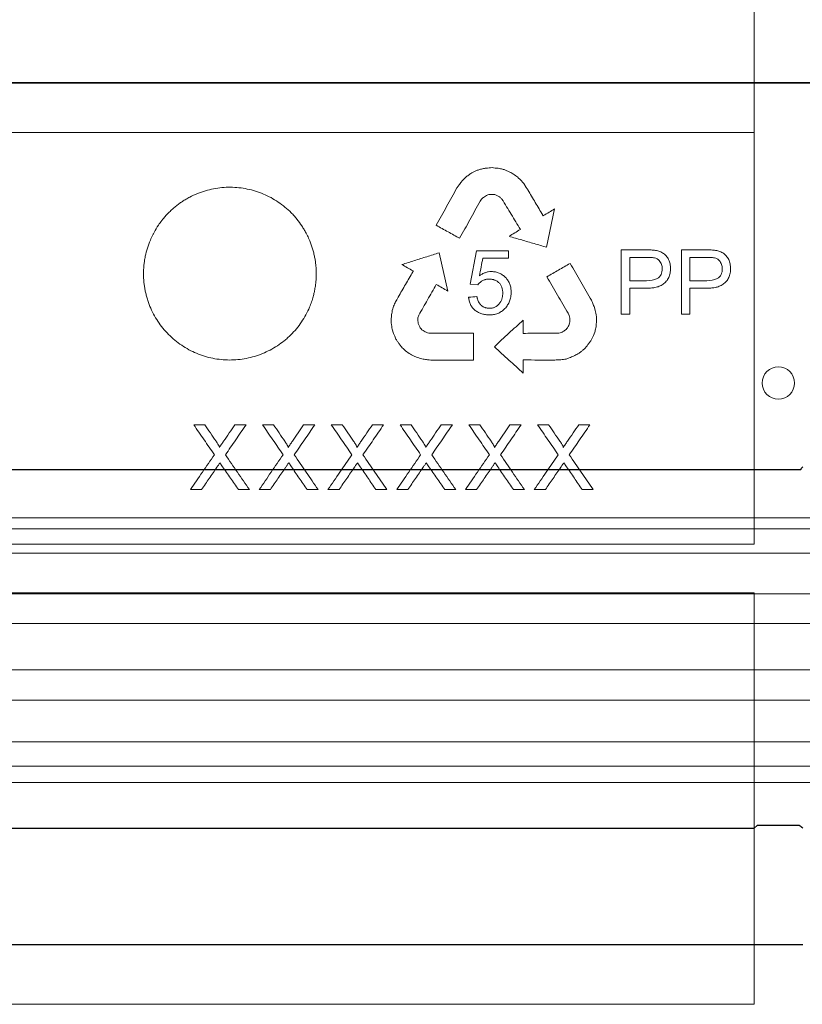
# Model space of a CAD drawing. Units: millimetres. Extents: x 4147 to 15645, y 4371 to 7145.
# Drawn here: x 5328 to 5400, y 5606 to 5697 of the extents above; entities that cross this region are included whole.
import ezdxf

# ---------------------------------------------------------------- set-up
doc = ezdxf.new("R2010")
doc.units = ezdxf.units.MM
doc.header["$LTSCALE"] = 10
doc.layers.add('DUENN-18', color=152, linetype='Continuous', lineweight=5)
doc.layers.add('SICHTBAR', color=7, linetype='Continuous', lineweight=25)

msp = doc.modelspace()

# ---------------------------------------------------------------- linework, layer by layer
msp.add_line((5150.002, 5691.517), (5500.788, 5691.517))
at = {"layer": 'DUENN-18'}
for p, q in [((5395.645, 5711.717), (5395.645, 5696.017)), ((5395.645, 5696.017), (5395.645, 5655.683)), ((5255.145, 5686.911), (5395.645, 5686.911)), ((5395.645, 5686.911), (5395.645, 5648.787)), ((5370.004, 5683.417), (5369.626, 5683.234)), ((5374.304, 5682.193), (5373.99, 5682.569)), ((5374.535, 5681.841), (5374.304, 5682.193)), ((5376.43, 5676.293), (5377.163, 5679.845)), ((5367.283, 5672.238), (5366.479, 5675.775)), ((5369.94, 5675.973), (5369.357, 5672.886)), ((5372.912, 5675.973), (5369.94, 5675.973)), ((5372.912, 5675.277), (5372.912, 5675.973)), ((5383.348, 5676.05), (5383.348, 5670.098)), ((5385.604, 5676.05), (5383.348, 5676.05)), ((5388.913, 5676.05), (5388.913, 5670.098)), ((5391.169, 5676.05), (5388.913, 5676.05)), ((5370.521, 5675.277), (5372.912, 5675.277)), ((5384.121, 5675.355), (5384.121, 5673.19)), ((5385.676, 5675.355), (5384.121, 5675.355)), ((5389.686, 5675.355), (5389.686, 5673.19)), ((5391.242, 5675.355), (5389.686, 5675.355)), ((5384.121, 5673.19), (5385.693, 5673.19)), ((5389.686, 5673.19), (5391.259, 5673.19)), ((5369.357, 5672.886), (5370.054, 5672.804)), ((5384.121, 5672.495), (5385.658, 5672.495)), ((5384.121, 5670.098), (5384.121, 5672.495)), ((5389.686, 5672.495), (5391.224, 5672.495)), ((5389.686, 5670.098), (5389.686, 5672.495)), ((5380.939, 5670.449), (5380.862, 5670.72)), ((5381.001, 5670.191), (5380.939, 5670.449)), ((5362.039, 5669.626), (5362.039, 5669.424)), ((5364.512, 5669.746), (5364.584, 5669.994)), ((5364.512, 5669.478), (5364.512, 5669.746)), ((5378.417, 5670.176), (5378.524, 5669.974)), ((5383.348, 5670.098), (5384.121, 5670.098)), ((5388.913, 5670.098), (5389.686, 5670.098)), ((5362.129, 5668.7), (5362.255, 5668.303)), ((5364.622, 5669.038), (5364.543, 5669.221)), ((5378.563, 5669.265), (5378.478, 5669.04)), ((5380.758, 5668.119), (5380.881, 5668.419)), ((5380.939, 5668.616), (5381.011, 5668.922)), ((5362.255, 5668.303), (5362.373, 5668.053)), ((5362.373, 5668.053), (5362.477, 5667.782)), ((5380.643, 5667.866), (5380.758, 5668.119)), ((5363.363, 5666.701), (5363.707, 5666.459)), ((5379.897, 5666.854), (5380.178, 5667.161)), ((5365.706, 5665.849), (5369.658, 5665.849)), ((5343.747, 5659.849), (5344.766, 5659.849)), ((5347.559, 5659.849), (5348.593, 5659.849)), ((5350.116, 5659.849), (5351.135, 5659.849)), ((5353.928, 5659.849), (5354.962, 5659.849)), ((5356.485, 5659.849), (5357.504, 5659.849)), ((5360.298, 5659.849), (5361.331, 5659.849)), ((5362.854, 5659.849), (5363.874, 5659.849)), ((5366.667, 5659.849), (5367.701, 5659.849)), ((5369.224, 5659.849), (5370.243, 5659.849)), ((5373.036, 5659.849), (5374.07, 5659.849)), ((5375.593, 5659.849), (5376.612, 5659.849)), ((5379.405, 5659.849), (5380.439, 5659.849)), ((5344.471, 5653.849), (5343.439, 5653.849)), ((5348.901, 5653.849), (5347.88, 5653.849)), ((5350.841, 5653.849), (5349.808, 5653.849)), ((5355.27, 5653.849), (5354.249, 5653.849)), ((5357.21, 5653.849), (5356.177, 5653.849)), ((5361.639, 5653.849), (5360.619, 5653.849)), ((5363.579, 5653.849), (5362.547, 5653.849)), ((5368.008, 5653.849), (5366.988, 5653.849)), ((5369.948, 5653.849), (5368.916, 5653.849)), ((5374.377, 5653.849), (5373.357, 5653.849)), ((5376.318, 5653.849), (5375.285, 5653.849)), ((5380.747, 5653.849), (5379.726, 5653.849)), ((5510.645, 5651.217), (5325.395, 5651.217)), ((5511.645, 5650.217), (5325.395, 5650.217)), ((5395.645, 5648.787), (5255.145, 5648.787)), ((5511.645, 5647.967), (5325.395, 5647.967)), ((5507.687, 5644.207), (5143.103, 5644.207)), ((5255.145, 5644.286), (5395.645, 5644.286)), ((5395.645, 5644.286), (5395.645, 5606.177)), ((5513.952, 5641.443), (5325.395, 5641.443)), ((5507.687, 5637.157), (5143.103, 5637.157)), ((5513.897, 5634.359), (5325.395, 5634.359)), ((5511.645, 5630.484), (5325.395, 5630.484)), ((5511.645, 5628.217), (5325.395, 5628.217)), ((5509.82, 5626.717), (5325.395, 5626.717)), ((5395.645, 5622.483), (5395.645, 5611.717)), ((5395.645, 5606.177), (5255.145, 5606.177))]:
    msp.add_line(p, q, dxfattribs=at)
at = {"layer": 'DUENN-18', "flags": 128}
for points in [[(5376.116, 5679.21), (5376.092, 5679.246), (5376.074, 5679.274)], [(5364.08, 5674.086), (5364.059, 5674.048), (5364.043, 5674.018)], [(5364.047, 5674.104), (5364.065, 5674.094), (5364.08, 5674.086)], [(5362.112, 5670.288), (5362.092, 5670.158), (5362.076, 5670.056)], [(5362.172, 5670.598), (5362.139, 5670.424), (5362.112, 5670.288)], [(5362.05, 5669.821), (5362.044, 5669.712), (5362.039, 5669.626)], [(5362.076, 5670.056), (5362.061, 5669.924), (5362.05, 5669.821)], [(5364.543, 5669.221), (5364.526, 5669.365), (5364.512, 5669.478)], [(5374.262, 5668.318), (5374.259, 5669.007), (5374.256, 5669.548)], [(5378.524, 5669.974), (5378.55, 5669.836), (5378.569, 5669.727)], [(5378.579, 5669.508), (5378.57, 5669.372), (5378.563, 5669.265)], [(5378.569, 5669.727), (5378.575, 5669.604), (5378.579, 5669.508)], [(5381.049, 5669.853), (5381.022, 5670.043), (5381.001, 5670.191)], [(5381.011, 5668.922), (5381.033, 5669.156), (5381.049, 5669.34)], [(5381.061, 5669.589), (5381.054, 5669.737), (5381.049, 5669.853)], [(5381.049, 5669.34), (5381.056, 5669.479), (5381.061, 5669.589)], [(5362.046, 5669.277), (5362.065, 5669.109), (5362.081, 5668.978)], [(5362.081, 5668.978), (5362.108, 5668.822), (5362.129, 5668.7)], [(5380.881, 5668.419), (5380.914, 5668.529), (5380.939, 5668.616)], [(5369.658, 5665.849), (5369.658, 5667.238), (5369.658, 5668.328)], [(5374.258, 5665.813), (5374.258, 5665.834), (5374.257, 5665.85)], [(5374.262, 5664.625), (5374.26, 5665.29), (5374.258, 5665.813)]]:
    msp.add_lwpolyline(points, dxfattribs=at)
at = {"layer": 'DUENN-18'}
msp.add_circle((5397.895, 5663.717), 1.5, dxfattribs=at)
for points in [[(5369.187, 5682.969), (5369.098, 5682.898), (5369.01, 5682.826), (5368.921, 5682.754)], [(5369.407, 5683.117), (5369.333, 5683.067), (5369.26, 5683.018), (5369.187, 5682.969)], [(5369.626, 5683.234), (5369.553, 5683.195), (5369.48, 5683.156), (5369.407, 5683.117)], [(5370.304, 5683.513), (5370.204, 5683.481), (5370.104, 5683.449), (5370.004, 5683.417)], [(5370.502, 5683.565), (5370.436, 5683.547), (5370.37, 5683.53), (5370.304, 5683.513)], [(5370.823, 5683.614), (5370.716, 5683.598), (5370.609, 5683.581), (5370.502, 5683.565)], [(5371.098, 5683.645), (5371.007, 5683.635), (5370.915, 5683.624), (5370.823, 5683.614)], [(5371.379, 5683.668), (5371.285, 5683.66), (5371.192, 5683.653), (5371.098, 5683.645)], [(5371.667, 5683.627), (5371.571, 5683.641), (5371.475, 5683.654), (5371.379, 5683.668)], [(5371.943, 5683.609), (5371.851, 5683.615), (5371.759, 5683.621), (5371.667, 5683.627)], [(5372.35, 5683.527), (5372.215, 5683.554), (5372.079, 5683.582), (5371.943, 5683.609)], [(5372.617, 5683.435), (5372.528, 5683.465), (5372.439, 5683.496), (5372.35, 5683.527)], [(5372.896, 5683.32), (5372.803, 5683.358), (5372.71, 5683.396), (5372.617, 5683.435)], [(5373.028, 5683.255), (5372.984, 5683.277), (5372.94, 5683.298), (5372.896, 5683.32)], [(5373.204, 5683.157), (5373.146, 5683.19), (5373.087, 5683.222), (5373.028, 5683.255)], [(5373.37, 5683.053), (5373.315, 5683.088), (5373.26, 5683.122), (5373.204, 5683.157)], [(5373.563, 5682.916), (5373.499, 5682.962), (5373.434, 5683.007), (5373.37, 5683.053)], [(5368.54, 5682.363), (5368.459, 5682.254), (5368.378, 5682.145), (5368.296, 5682.036)], [(5368.732, 5682.569), (5368.668, 5682.5), (5368.604, 5682.431), (5368.54, 5682.363)], [(5368.921, 5682.754), (5368.858, 5682.693), (5368.795, 5682.631), (5368.732, 5682.569)], [(5373.748, 5682.772), (5373.686, 5682.82), (5373.625, 5682.868), (5373.563, 5682.916)], [(5373.99, 5682.569), (5373.909, 5682.637), (5373.829, 5682.704), (5373.748, 5682.772)], [(5368.296, 5682.036), (5368.239, 5681.951), (5368.181, 5681.866), (5368.123, 5681.78)], [(5370.971, 5681.142), (5371.05, 5681.156), (5371.128, 5681.17), (5371.207, 5681.185)], [(5371.207, 5681.185), (5371.284, 5681.184), (5371.361, 5681.183), (5371.438, 5681.183)], [(5371.438, 5681.183), (5371.504, 5681.176), (5371.57, 5681.169), (5371.637, 5681.163)], [(5371.637, 5681.163), (5371.717, 5681.13), (5371.797, 5681.098), (5371.876, 5681.065)], [(5374.686, 5681.603), (5374.636, 5681.682), (5374.585, 5681.761), (5374.535, 5681.841)], [(5370.265, 5680.548), (5370.304, 5680.613), (5370.344, 5680.678), (5370.383, 5680.743)], [(5370.383, 5680.743), (5370.446, 5680.798), (5370.509, 5680.854), (5370.572, 5680.909)], [(5370.572, 5680.909), (5370.633, 5680.949), (5370.694, 5680.99), (5370.755, 5681.03)], [(5370.755, 5681.03), (5370.827, 5681.067), (5370.899, 5681.105), (5370.971, 5681.142)], [(5371.876, 5681.065), (5371.954, 5681.022), (5372.032, 5680.979), (5372.11, 5680.936)], [(5372.11, 5680.936), (5372.171, 5680.875), (5372.232, 5680.814), (5372.292, 5680.753)], [(5370.213, 5673.652), (5370.316, 5674.193), (5370.418, 5674.735), (5370.521, 5675.277)], [(5362.545, 5671.427), (5362.48, 5671.303), (5362.415, 5671.179), (5362.349, 5671.055)], [(5362.68, 5671.676), (5362.635, 5671.593), (5362.59, 5671.51), (5362.545, 5671.427)], [(5369.975, 5671.722), (5369.718, 5671.703), (5369.46, 5671.685), (5369.202, 5671.666)], [(5380.707, 5671.097), (5380.664, 5671.19), (5380.621, 5671.284), (5380.577, 5671.377)], [(5362.349, 5671.055), (5362.29, 5670.902), (5362.231, 5670.75), (5362.172, 5670.598)], [(5380.862, 5670.72), (5380.81, 5670.846), (5380.759, 5670.971), (5380.707, 5671.097)], [(5364.732, 5668.835), (5364.695, 5668.903), (5364.659, 5668.97), (5364.622, 5669.038)], [(5364.884, 5668.649), (5364.833, 5668.711), (5364.783, 5668.773), (5364.732, 5668.835)], [(5365.087, 5668.514), (5365.019, 5668.559), (5364.952, 5668.604), (5364.884, 5668.649)], [(5365.281, 5668.413), (5365.217, 5668.447), (5365.152, 5668.48), (5365.087, 5668.514)], [(5365.518, 5668.328), (5365.439, 5668.357), (5365.36, 5668.385), (5365.281, 5668.413)], [(5377.8, 5668.395), (5377.716, 5668.374), (5377.633, 5668.353), (5377.549, 5668.333)], [(5378.031, 5668.528), (5377.954, 5668.484), (5377.877, 5668.439), (5377.8, 5668.395)], [(5378.238, 5668.683), (5378.169, 5668.632), (5378.1, 5668.58), (5378.031, 5668.528)], [(5378.358, 5668.844), (5378.318, 5668.79), (5378.278, 5668.737), (5378.238, 5668.683)], [(5378.478, 5669.04), (5378.438, 5668.975), (5378.398, 5668.909), (5378.358, 5668.844)], [(5362.477, 5667.782), (5362.529, 5667.703), (5362.581, 5667.625), (5362.633, 5667.547)], [(5362.633, 5667.547), (5362.686, 5667.472), (5362.74, 5667.397), (5362.794, 5667.321)], [(5365.746, 5668.32), (5365.67, 5668.323), (5365.594, 5668.326), (5365.518, 5668.328)], [(5369.658, 5668.328), (5368.357, 5668.326), (5367.053, 5668.323), (5365.746, 5668.32)], [(5380.335, 5667.388), (5380.396, 5667.464), (5380.457, 5667.539), (5380.518, 5667.614)], [(5380.518, 5667.614), (5380.56, 5667.698), (5380.602, 5667.782), (5380.643, 5667.866)], [(5362.794, 5667.321), (5362.86, 5667.236), (5362.926, 5667.15), (5362.992, 5667.065)], [(5362.992, 5667.065), (5363.04, 5667.015), (5363.087, 5666.966), (5363.134, 5666.916)], [(5363.134, 5666.916), (5363.21, 5666.844), (5363.287, 5666.773), (5363.363, 5666.701)], [(5379.439, 5666.493), (5379.519, 5666.553), (5379.6, 5666.613), (5379.681, 5666.673)], [(5379.681, 5666.673), (5379.753, 5666.733), (5379.825, 5666.794), (5379.897, 5666.854)], [(5380.178, 5667.161), (5380.23, 5667.237), (5380.283, 5667.313), (5380.335, 5667.388)], [(5363.707, 5666.459), (5363.776, 5666.414), (5363.846, 5666.369), (5363.915, 5666.324)], [(5363.915, 5666.324), (5363.994, 5666.284), (5364.072, 5666.243), (5364.151, 5666.203)], [(5364.151, 5666.203), (5364.256, 5666.16), (5364.362, 5666.118), (5364.467, 5666.075)], [(5364.467, 5666.075), (5364.552, 5666.05), (5364.637, 5666.025), (5364.722, 5665.999)], [(5364.722, 5665.999), (5364.813, 5665.977), (5364.904, 5665.954), (5364.995, 5665.931)], [(5364.995, 5665.931), (5365.13, 5665.913), (5365.264, 5665.895), (5365.398, 5665.876)], [(5365.398, 5665.876), (5365.501, 5665.867), (5365.604, 5665.858), (5365.706, 5665.849)], [(5374.257, 5665.85), (5374.283, 5665.851), (5374.309, 5665.852), (5374.334, 5665.852)], [(5374.334, 5665.852), (5375.239, 5665.849), (5376.143, 5665.846), (5377.045, 5665.843)], [(5377.045, 5665.843), (5377.139, 5665.845), (5377.233, 5665.848), (5377.327, 5665.85)], [(5377.327, 5665.85), (5377.467, 5665.856), (5377.607, 5665.862), (5377.748, 5665.867)], [(5377.748, 5665.867), (5377.909, 5665.892), (5378.07, 5665.917), (5378.231, 5665.942)], [(5378.231, 5665.942), (5378.331, 5665.976), (5378.431, 5666.011), (5378.53, 5666.045)], [(5378.53, 5666.045), (5378.603, 5666.073), (5378.676, 5666.101), (5378.749, 5666.129)], [(5378.749, 5666.129), (5378.821, 5666.161), (5378.894, 5666.193), (5378.966, 5666.225)], [(5378.966, 5666.225), (5379.024, 5666.254), (5379.082, 5666.283), (5379.14, 5666.313)], [(5379.14, 5666.313), (5379.199, 5666.346), (5379.257, 5666.38), (5379.315, 5666.414)], [(5379.315, 5666.414), (5379.357, 5666.44), (5379.398, 5666.467), (5379.439, 5666.493)]]:
    msp.add_open_spline(points, degree=3, dxfattribs=at)
for points, knots in [([(5352.721, 5668.161), (5352.908, 5668.346), (5353.263, 5668.733), (5353.735, 5669.363), (5354.143, 5670.036), (5354.407, 5670.588), (5354.603, 5671.075), (5354.737, 5671.466), (5354.854, 5671.888), (5354.945, 5672.291), (5355.009, 5672.661), (5355.06, 5673.07), (5355.088, 5673.444), (5355.099, 5673.855), (5355.089, 5674.229), (5355.059, 5674.621), (5355.013, 5674.992), (5354.945, 5675.379), (5354.859, 5675.763), (5354.754, 5676.142), (5354.631, 5676.515), (5354.506, 5676.842), (5354.351, 5677.203), (5354.179, 5677.557), (5353.967, 5677.938), (5353.691, 5678.382), (5353.383, 5678.804), (5353.045, 5679.202), (5352.687, 5679.581), (5352.205, 5680.021), (5351.578, 5680.49), (5350.909, 5680.896), (5350.202, 5681.235), (5349.467, 5681.503), (5348.709, 5681.698), (5347.934, 5681.818), (5347.15, 5681.862), (5346.364, 5681.829), (5345.587, 5681.719), (5344.824, 5681.533), (5344.083, 5681.274), (5343.489, 5680.998), (5343.031, 5680.743), (5342.697, 5680.535), (5342.374, 5680.311), (5342.062, 5680.071), (5341.763, 5679.817), (5341.381, 5679.459), (5341.057, 5679.105), (5340.73, 5678.696), (5340.424, 5678.27), (5340.152, 5677.82), (5339.91, 5677.354), (5339.691, 5676.876), (5339.45, 5676.218), (5339.279, 5675.564), (5339.186, 5675.048), (5339.133, 5674.639), (5339.103, 5674.266), (5339.092, 5673.873), (5339.1, 5673.499), (5339.127, 5673.107), (5339.173, 5672.716), (5339.239, 5672.327), (5339.323, 5671.942), (5339.426, 5671.562), (5339.548, 5671.187), (5339.735, 5670.696), (5340.013, 5670.101), (5340.415, 5669.424), (5340.882, 5668.789), (5341.411, 5668.202), (5341.994, 5667.67), (5342.625, 5667.199), (5343.298, 5666.793), (5344.006, 5666.455), (5344.745, 5666.189), (5345.506, 5665.996), (5346.281, 5665.878), (5347.062, 5665.836), (5347.843, 5665.872), (5348.616, 5665.986), (5349.375, 5666.173), (5350.114, 5666.434), (5350.826, 5666.764), (5351.503, 5667.162), (5352.034, 5667.548), (5352.435, 5667.888), (5352.627, 5668.069), (5352.721, 5668.161)], [0, 0, 0, 0, 0.015711, 0.031337, 0.046931, 0.062546, 0.067763, 0.078193, 0.08713, 0.093831, 0.102759, 0.109451, 0.118364, 0.125043, 0.133944, 0.140621, 0.148415, 0.156215, 0.164019, 0.171829, 0.179642, 0.187458, 0.19267, 0.203093, 0.210908, 0.218721, 0.234329, 0.24213, 0.249927, 0.265523, 0.281136, 0.296768, 0.312422, 0.328053, 0.343648, 0.359265, 0.374962, 0.390662, 0.40628, 0.421872, 0.437487, 0.453129, 0.460949, 0.468765, 0.476577, 0.484384, 0.492184, 0.499977, 0.515556, 0.520755, 0.531157, 0.546772, 0.551982, 0.562404, 0.578031, 0.593646, 0.602563, 0.609246, 0.618152, 0.62483, 0.632623, 0.640424, 0.648231, 0.656044, 0.663862, 0.671683, 0.679508, 0.687334, 0.702954, 0.71855, 0.734174, 0.749882, 0.765589, 0.781213, 0.796807, 0.812424, 0.828066, 0.8437, 0.859317, 0.874907, 0.89048, 0.906059, 0.921656, 0.937271, 0.952907, 0.968566, 0.984256, 0.99212, 1, 1, 1, 1]), ([(5368.123, 5681.78), (5367.806, 5681.208), (5367.167, 5680.056), (5366.528, 5678.903), (5366.207, 5678.324)], [0, 0, 0, 0, 0.497371, 1, 1, 1, 1]), ([(5376.074, 5679.275), (5375.843, 5679.662), (5375.381, 5680.437), (5374.918, 5681.214), (5374.686, 5681.603)], [0, 0, 0, 0, 0.498815, 1, 1, 1, 1]), ([(5368.376, 5677.122), (5368.692, 5677.696), (5369.322, 5678.838), (5369.952, 5679.98), (5370.265, 5680.548)], [0, 0, 0, 0, 0.502459, 1, 1, 1, 1]), ([(5372.292, 5680.753), (5372.577, 5680.283), (5373.146, 5679.346), (5373.715, 5678.41), (5373.998, 5677.943)], [0, 0, 0, 0, 0.501495, 1, 1, 1, 1]), ([(5377.163, 5679.845), (5376.994, 5679.743), (5376.656, 5679.538), (5376.317, 5679.332), (5376.147, 5679.23)], [0, 0, 0, 0, 0.499076, 1, 1, 1, 1]), ([(5376.147, 5679.23), (5376.141, 5679.226), (5376.131, 5679.219), (5376.12, 5679.213), (5376.116, 5679.21)], [0, 0, 0, 0, 0.559912, 1, 1, 1, 1]), ([(5366.207, 5678.324), (5366.571, 5678.123), (5367.294, 5677.722), (5368.016, 5677.321), (5368.376, 5677.122)], [0, 0, 0, 0, 0.5020963, 1, 1, 1, 1]), ([(5373.998, 5677.943), (5373.823, 5677.837), (5373.473, 5677.624), (5373.122, 5677.411), (5372.946, 5677.304)], [0, 0, 0, 0, 0.498983, 1, 1, 1, 1]), ([(5372.946, 5677.304), (5373.337, 5677.191), (5374.116, 5676.965), (5375.277, 5676.628), (5376.046, 5676.404), (5376.43, 5676.293)], [0, 0, 0, 0, 0.335916, 0.669249, 1, 1, 1, 1]), ([(5366.479, 5675.775), (5366.099, 5675.656), (5365.334, 5675.417), (5364.18, 5675.057), (5363.406, 5674.815), (5363.016, 5674.694)], [0, 0, 0, 0, 0.329904, 0.663237, 1, 1, 1, 1]), ([(5387.908, 5674.322), (5387.908, 5674.34), (5387.906, 5674.375), (5387.902, 5674.447), (5387.89, 5674.57), (5387.862, 5674.745), (5387.808, 5674.95), (5387.731, 5675.147), (5387.629, 5675.331), (5387.501, 5675.497), (5387.352, 5675.641), (5387.185, 5675.762), (5387.005, 5675.858), (5386.816, 5675.93), (5386.621, 5675.98), (5386.421, 5676.014), (5386.218, 5676.034), (5386.048, 5676.043), (5385.911, 5676.047), (5385.809, 5676.048), (5385.723, 5676.049), (5385.655, 5676.05), (5385.621, 5676.05), (5385.604, 5676.05)], [0, 0, 0, 0, 0.015676, 0.031338, 0.062612, 0.124928, 0.187049, 0.24929, 0.31161, 0.373893, 0.436364, 0.49916, 0.56153, 0.623302, 0.685178, 0.747513, 0.810379, 0.873629, 0.90531, 0.936967, 0.968548, 0.984294, 1, 1, 1, 1]), ([(5393.474, 5674.322), (5393.473, 5674.34), (5393.472, 5674.376), (5393.467, 5674.447), (5393.456, 5674.572), (5393.427, 5674.748), (5393.372, 5674.954), (5393.295, 5675.152), (5393.192, 5675.336), (5393.063, 5675.501), (5392.913, 5675.645), (5392.746, 5675.766), (5392.565, 5675.86), (5392.377, 5675.931), (5392.182, 5675.982), (5391.983, 5676.015), (5391.781, 5676.035), (5391.612, 5676.043), (5391.475, 5676.047), (5391.373, 5676.048), (5391.288, 5676.049), (5391.22, 5676.05), (5391.186, 5676.05), (5391.169, 5676.05)], [0, 0, 0, 0, 0.0156754, 0.0313367, 0.0626073, 0.1249139, 0.1870201, 0.2492416, 0.3115343, 0.3738036, 0.4362956, 0.4991348, 0.5615527, 0.623366, 0.6852637, 0.7475987, 0.8104455, 0.8736667, 0.9053331, 0.9369774, 0.9685502, 0.9842937, 1, 1, 1, 1]), ([(5378.601, 5674.8), (5378.245, 5674.594), (5377.53, 5674.181), (5376.814, 5673.767), (5376.454, 5673.56)], [0, 0, 0, 0, 0.49809, 1, 1, 1, 1]), ([(5380.577, 5671.377), (5380.249, 5671.945), (5379.591, 5673.086), (5378.932, 5674.227), (5378.601, 5674.8)], [0, 0, 0, 0, 0.498381, 1, 1, 1, 1]), ([(5387.135, 5674.298), (5387.131, 5674.367), (5387.123, 5674.504), (5387.074, 5674.707), (5386.984, 5674.893), (5386.852, 5675.075), (5386.665, 5675.235), (5386.379, 5675.32), (5386.048, 5675.35), (5385.8, 5675.353), (5385.676, 5675.355)], [0, 0, 0, 0, 0.096371, 0.192283, 0.289495, 0.386638, 0.51137, 0.636524, 0.81802, 1, 1, 1, 1]), ([(5392.701, 5674.298), (5392.697, 5674.366), (5392.689, 5674.503), (5392.64, 5674.704), (5392.552, 5674.888), (5392.422, 5675.071), (5392.235, 5675.232), (5391.948, 5675.32), (5391.615, 5675.35), (5391.366, 5675.353), (5391.242, 5675.355)], [0, 0, 0, 0, 0.094997, 0.189541, 0.285326, 0.381071, 0.506882, 0.633122, 0.816314, 1, 1, 1, 1]), ([(5364.043, 5674.018), (5363.817, 5673.629), (5363.363, 5672.848), (5362.908, 5672.068), (5362.68, 5671.676)], [0, 0, 0, 0, 0.497947, 1, 1, 1, 1]), ([(5363.016, 5674.694), (5363.189, 5674.595), (5363.532, 5674.398), (5363.876, 5674.202), (5364.047, 5674.104)], [0, 0, 0, 0, 0.50108, 1, 1, 1, 1]), ([(5371.324, 5674.04), (5371.225, 5674.035), (5371.026, 5674.025), (5370.737, 5673.943), (5370.464, 5673.818), (5370.297, 5673.707), (5370.213, 5673.652)], [0, 0, 0, 0, 0.250221, 0.500591, 0.750103, 1, 1, 1, 1]), ([(5373.144, 5672.127), (5373.139, 5672.252), (5373.128, 5672.5), (5373.039, 5672.864), (5372.877, 5673.201), (5372.644, 5673.493), (5372.361, 5673.729), (5372.041, 5673.912), (5371.689, 5674.017), (5371.446, 5674.033), (5371.324, 5674.04)], [0, 0, 0, 0, 0.1244522, 0.248395, 0.3735495, 0.4987875, 0.6246212, 0.749553, 0.8741068, 1, 1, 1, 1]), ([(5385.658, 5672.495), (5385.726, 5672.496), (5385.861, 5672.498), (5386.064, 5672.509), (5386.266, 5672.529), (5386.466, 5672.561), (5386.662, 5672.608), (5386.853, 5672.671), (5387.037, 5672.754), (5387.213, 5672.859), (5387.375, 5672.988), (5387.519, 5673.139), (5387.642, 5673.308), (5387.743, 5673.492), (5387.819, 5673.69), (5387.869, 5673.896), (5387.893, 5674.065), (5387.905, 5674.208), (5387.907, 5674.279), (5387.908, 5674.322)], [0, 0, 0, 0, 0.062747, 0.12572, 0.188594, 0.251146, 0.313294, 0.375132, 0.436976, 0.499393, 0.562197, 0.624799, 0.687262, 0.7496, 0.811792, 0.8742, 0.937006, 0.962208, 1, 1, 1, 1]), ([(5385.693, 5673.19), (5386.031, 5673.197), (5386.379, 5673.226), (5386.822, 5673.487), (5386.951, 5673.617), (5387.105, 5673.936), (5387.131, 5674.118), (5387.135, 5674.298)], [0, 0, 0, 0, 0.5, 0.5, 0.75, 0.75, 1, 1, 1, 1]), ([(5391.224, 5672.495), (5391.291, 5672.496), (5391.426, 5672.498), (5391.628, 5672.509), (5391.829, 5672.529), (5392.028, 5672.561), (5392.223, 5672.606), (5392.414, 5672.669), (5392.598, 5672.752), (5392.774, 5672.856), (5392.936, 5672.984), (5393.081, 5673.134), (5393.205, 5673.303), (5393.307, 5673.488), (5393.383, 5673.686), (5393.434, 5673.894), (5393.458, 5674.064), (5393.47, 5674.207), (5393.472, 5674.279), (5393.474, 5674.322)], [0, 0, 0, 0, 0.06275, 0.125722, 0.188598, 0.251161, 0.313329, 0.375193, 0.437058, 0.499475, 0.562269, 0.624866, 0.687319, 0.749642, 0.811817, 0.874208, 0.937006, 0.962207, 1, 1, 1, 1]), ([(5391.259, 5673.19), (5391.595, 5673.197), (5391.942, 5673.226), (5392.385, 5673.485), (5392.514, 5673.614), (5392.67, 5673.934), (5392.696, 5674.117), (5392.701, 5674.298)], [0, 0, 0, 0, 0.5, 0.5, 0.75, 0.75, 1, 1, 1, 1]), ([(5370.054, 5672.804), (5370.069, 5672.825), (5370.101, 5672.867), (5370.168, 5672.948), (5370.241, 5673.024), (5370.311, 5673.084), (5370.352, 5673.115), (5370.416, 5673.16), (5370.518, 5673.218), (5370.638, 5673.268), (5370.725, 5673.294), (5370.775, 5673.307), (5370.826, 5673.318), (5370.89, 5673.328), (5370.967, 5673.337), (5371.045, 5673.342), (5371.097, 5673.344), (5371.122, 5673.345)], [0, 0, 0, 0, 0.062387, 0.124995, 0.250059, 0.312378, 0.343489, 0.374558, 0.499262, 0.62434, 0.686693, 0.717839, 0.749131, 0.811767, 0.874512, 0.937304, 1, 1, 1, 1]), ([(5371.122, 5673.345), (5371.165, 5673.343), (5371.249, 5673.338), (5371.373, 5673.32), (5371.495, 5673.293), (5371.615, 5673.254), (5371.729, 5673.205), (5371.838, 5673.145), (5371.94, 5673.072), (5372.064, 5672.959), (5372.169, 5672.818), (5372.245, 5672.666), (5372.292, 5672.541), (5372.325, 5672.423), (5372.348, 5672.304), (5372.36, 5672.212), (5372.368, 5672.126), (5372.37, 5672.074), (5372.371, 5672.043)], [0, 0, 0, 0, 0.06361, 0.125893, 0.188702, 0.251204, 0.313366, 0.375286, 0.437213, 0.499574, 0.623547, 0.694356, 0.747774, 0.81948, 0.873579, 0.924193, 0.954559, 1, 1, 1, 1]), ([(5376.454, 5673.56), (5376.783, 5672.994), (5377.437, 5671.865), (5378.091, 5670.738), (5378.417, 5670.176)], [0, 0, 0, 0, 0.501641, 1, 1, 1, 1]), ([(5364.584, 5669.994), (5364.857, 5670.472), (5365.401, 5671.423), (5365.944, 5672.374), (5366.215, 5672.848)], [0, 0, 0, 0, 0.5023271, 1, 1, 1, 1]), ([(5366.215, 5672.848), (5366.393, 5672.746), (5366.749, 5672.542), (5367.105, 5672.339), (5367.283, 5672.238)], [0, 0, 0, 0, 0.501044, 1, 1, 1, 1]), ([(5371.114, 5670.021), (5371.181, 5670.023), (5371.315, 5670.028), (5371.514, 5670.052), (5371.71, 5670.093), (5371.902, 5670.156), (5372.086, 5670.242), (5372.26, 5670.348), (5372.422, 5670.473), (5372.571, 5670.615), (5372.704, 5670.772), (5372.822, 5670.942), (5372.924, 5671.122), (5373.001, 5671.298), (5373.065, 5671.495), (5373.109, 5671.698), (5373.131, 5671.877), (5373.141, 5672.016), (5373.143, 5672.086), (5373.144, 5672.127)], [0, 0, 0, 0, 0.062412, 0.124385, 0.18621, 0.248484, 0.311188, 0.373819, 0.436472, 0.499189, 0.56197, 0.6247, 0.687261, 0.749566, 0.799322, 0.874234, 0.93703, 0.962214, 1, 1, 1, 1]), ([(5372.371, 5672.043), (5372.371, 5672.021), (5372.37, 5671.976), (5372.364, 5671.887), (5372.351, 5671.777), (5372.325, 5671.647), (5372.29, 5671.52), (5372.244, 5671.397), (5372.188, 5671.278), (5372.12, 5671.165), (5372.041, 5671.06), (5371.952, 5670.962), (5371.853, 5670.875), (5371.746, 5670.8), (5371.631, 5670.739), (5371.509, 5670.693), (5371.383, 5670.663), (5371.255, 5670.645), (5371.168, 5670.641), (5371.125, 5670.639)], [0, 0, 0, 0, 0.031408, 0.062786, 0.125395, 0.187773, 0.249915, 0.311879, 0.373804, 0.435917, 0.49854, 0.5615, 0.624277, 0.686835, 0.749278, 0.811641, 0.874145, 0.936979, 1, 1, 1, 1]), ([(5369.202, 5671.666), (5369.206, 5671.637), (5369.214, 5671.578), (5369.232, 5671.462), (5369.262, 5671.318), (5369.311, 5671.149), (5369.378, 5670.985), (5369.464, 5670.83), (5369.566, 5670.686), (5369.683, 5670.555), (5369.815, 5670.44), (5369.958, 5670.341), (5370.109, 5670.255), (5370.267, 5670.184), (5370.43, 5670.126), (5370.597, 5670.08), (5370.767, 5670.048), (5370.911, 5670.031), (5371.027, 5670.023), (5371.085, 5670.022), (5371.114, 5670.021)], [0, 0, 0, 0, 0.031269, 0.062434, 0.124482, 0.186396, 0.248746, 0.311563, 0.374287, 0.436909, 0.499468, 0.561854, 0.624046, 0.686262, 0.748634, 0.811223, 0.874025, 0.936982, 0.96836, 1, 1, 1, 1]), ([(5371.125, 5670.639), (5371.088, 5670.64), (5371.017, 5670.643), (5370.91, 5670.656), (5370.823, 5670.673), (5370.755, 5670.693), (5370.687, 5670.716), (5370.604, 5670.751), (5370.509, 5670.803), (5370.435, 5670.855), (5370.379, 5670.901), (5370.326, 5670.95), (5370.265, 5671.017), (5370.21, 5671.091), (5370.171, 5671.152), (5370.135, 5671.216), (5370.079, 5671.331), (5370.037, 5671.452), (5370.009, 5671.559), (5369.996, 5671.613), (5369.985, 5671.667), (5369.979, 5671.703), (5369.975, 5671.722)], [0, 0, 0, 0, 0.064002, 0.124925, 0.187365, 0.218503, 0.249599, 0.31213, 0.374833, 0.43738, 0.468528, 0.499731, 0.562316, 0.624903, 0.656082, 0.687204, 0.749602, 0.874654, 0.905872, 0.937103, 0.96855, 1, 1, 1, 1]), ([(5362.039, 5669.424), (5362.04, 5669.396), (5362.043, 5669.347), (5362.045, 5669.298), (5362.046, 5669.277)], [0, 0, 0, 0, 0.559976, 1, 1, 1, 1]), ([(5374.256, 5669.548), (5373.816, 5669.14), (5372.929, 5668.319), (5372.042, 5667.497), (5371.595, 5667.083)], [0, 0, 0, 0, 0.497221, 1, 1, 1, 1]), ([(5377.549, 5668.333), (5377.005, 5668.33), (5375.912, 5668.325), (5374.814, 5668.321), (5374.262, 5668.318)], [0, 0, 0, 0, 0.4972932, 1, 1, 1, 1]), ([(5371.595, 5667.083), (5372.042, 5666.671), (5372.932, 5665.851), (5373.82, 5665.033), (5374.262, 5664.625)], [0, 0, 0, 0, 0.502341, 1, 1, 1, 1]), ([(5343.747, 5659.849), (5344.065, 5659.387), (5344.702, 5658.463), (5345.338, 5657.539), (5345.657, 5657.077)], [0, 0, 0, 0, 0.500102, 1, 1, 1, 1]), ([(5345.813, 5658.33), (5345.638, 5658.583), (5345.289, 5659.089), (5344.94, 5659.596), (5344.766, 5659.849)], [0, 0, 0, 0, 0.499943, 1, 1, 1, 1]), ([(5347.559, 5659.849), (5347.385, 5659.596), (5347.038, 5659.089), (5346.69, 5658.582), (5346.516, 5658.329)], [0, 0, 0, 0, 0.4999562, 1, 1, 1, 1]), ([(5346.683, 5657.068), (5347.001, 5657.532), (5347.638, 5658.459), (5348.275, 5659.386), (5348.593, 5659.849)], [0, 0, 0, 0, 0.500083, 1, 1, 1, 1]), ([(5350.116, 5659.849), (5350.434, 5659.387), (5351.071, 5658.463), (5351.708, 5657.539), (5352.026, 5657.077)], [0, 0, 0, 0, 0.500131, 1, 1, 1, 1]), ([(5352.182, 5658.33), (5352.008, 5658.583), (5351.659, 5659.089), (5351.31, 5659.596), (5351.135, 5659.849)], [0, 0, 0, 0, 0.499927, 1, 1, 1, 1]), ([(5353.928, 5659.849), (5353.755, 5659.596), (5353.407, 5659.089), (5353.059, 5658.582), (5352.885, 5658.329)], [0, 0, 0, 0, 0.4999403, 1, 1, 1, 1]), ([(5353.052, 5657.068), (5353.371, 5657.532), (5354.007, 5658.459), (5354.644, 5659.386), (5354.962, 5659.849)], [0, 0, 0, 0, 0.5001121, 1, 1, 1, 1]), ([(5356.485, 5659.849), (5356.804, 5659.387), (5357.44, 5658.463), (5358.077, 5657.539), (5358.395, 5657.077)], [0, 0, 0, 0, 0.50016, 1, 1, 1, 1]), ([(5358.551, 5658.33), (5358.377, 5658.583), (5358.028, 5659.089), (5357.679, 5659.596), (5357.504, 5659.849)], [0, 0, 0, 0, 0.499911, 1, 1, 1, 1]), ([(5360.298, 5659.849), (5360.124, 5659.596), (5359.776, 5659.089), (5359.428, 5658.582), (5359.254, 5658.329)], [0, 0, 0, 0, 0.4999241, 1, 1, 1, 1]), ([(5359.421, 5657.068), (5359.74, 5657.532), (5360.377, 5658.459), (5361.013, 5659.386), (5361.331, 5659.849)], [0, 0, 0, 0, 0.5001419, 1, 1, 1, 1]), ([(5362.854, 5659.849), (5363.173, 5659.387), (5363.81, 5658.463), (5364.446, 5657.539), (5364.764, 5657.077)], [0, 0, 0, 0, 0.50019, 1, 1, 1, 1]), ([(5364.92, 5658.33), (5364.746, 5658.583), (5364.397, 5659.089), (5364.048, 5659.596), (5363.874, 5659.849)], [0, 0, 0, 0, 0.499894, 1, 1, 1, 1]), ([(5366.667, 5659.849), (5366.493, 5659.596), (5366.145, 5659.089), (5365.798, 5658.582), (5365.624, 5658.329)], [0, 0, 0, 0, 0.499907, 1, 1, 1, 1]), ([(5365.791, 5657.068), (5366.109, 5657.532), (5366.746, 5658.459), (5367.382, 5659.386), (5367.701, 5659.849)], [0, 0, 0, 0, 0.500172, 1, 1, 1, 1]), ([(5369.224, 5659.849), (5369.542, 5659.387), (5370.179, 5658.463), (5370.815, 5657.539), (5371.133, 5657.077)], [0, 0, 0, 0, 0.500221, 1, 1, 1, 1]), ([(5371.29, 5658.33), (5371.115, 5658.583), (5370.766, 5659.089), (5370.417, 5659.596), (5370.243, 5659.849)], [0, 0, 0, 0, 0.499877, 1, 1, 1, 1]), ([(5373.036, 5659.849), (5372.862, 5659.596), (5372.515, 5659.089), (5372.167, 5658.582), (5371.993, 5658.329)], [0, 0, 0, 0, 0.49989, 1, 1, 1, 1]), ([(5372.16, 5657.068), (5372.478, 5657.532), (5373.115, 5658.459), (5373.752, 5659.386), (5374.07, 5659.849)], [0, 0, 0, 0, 0.500204, 1, 1, 1, 1]), ([(5375.593, 5659.849), (5375.911, 5659.387), (5376.548, 5658.463), (5377.185, 5657.539), (5377.503, 5657.077)], [0, 0, 0, 0, 0.500253, 1, 1, 1, 1]), ([(5377.659, 5658.33), (5377.485, 5658.583), (5377.136, 5659.089), (5376.787, 5659.596), (5376.612, 5659.849)], [0, 0, 0, 0, 0.49986, 1, 1, 1, 1]), ([(5379.405, 5659.849), (5379.232, 5659.596), (5378.884, 5659.089), (5378.536, 5658.582), (5378.362, 5658.329)], [0, 0, 0, 0, 0.499873, 1, 1, 1, 1]), ([(5378.529, 5657.068), (5378.848, 5657.532), (5379.485, 5658.459), (5380.121, 5659.386), (5380.439, 5659.849)], [0, 0, 0, 0, 0.500236, 1, 1, 1, 1]), ([(5346.124, 5657.758), (5346.124, 5657.767), (5346.124, 5657.776), (5346.123, 5657.786), (5346.12, 5657.816), (5346.106, 5657.845), (5346.093, 5657.873), (5346.064, 5657.935), (5346.03, 5657.994), (5345.994, 5658.052), (5345.966, 5658.099), (5345.936, 5658.146), (5345.905, 5658.192), (5345.875, 5658.238), (5345.844, 5658.284), (5345.813, 5658.33)], [0, 0, 0, 0, 0.041669, 0.041669, 0.041669, 0.183106, 0.183106, 0.183106, 0.494469, 0.494469, 0.494469, 0.747282, 0.747282, 0.747282, 1, 1, 1, 1]), ([(5346.516, 5658.329), (5346.45, 5658.234), (5346.385, 5658.138), (5346.32, 5658.043), (5346.287, 5657.996), (5346.255, 5657.948), (5346.222, 5657.9), (5346.19, 5657.853), (5346.157, 5657.805), (5346.124, 5657.758)], [0, 0, 0, 0, 0.500001, 0.500001, 0.500001, 0.75, 0.75, 0.75, 1, 1, 1, 1]), ([(5352.493, 5657.758), (5352.493, 5657.767), (5352.493, 5657.777), (5352.492, 5657.786), (5352.489, 5657.817), (5352.475, 5657.846), (5352.462, 5657.874), (5352.433, 5657.936), (5352.399, 5657.994), (5352.363, 5658.053), (5352.335, 5658.1), (5352.305, 5658.146), (5352.274, 5658.192), (5352.244, 5658.238), (5352.213, 5658.284), (5352.182, 5658.33)], [0, 0, 0, 0, 0.042715, 0.042715, 0.042715, 0.184292, 0.184292, 0.184292, 0.495073, 0.495073, 0.495073, 0.747584, 0.747584, 0.747584, 1, 1, 1, 1]), ([(5352.885, 5658.329), (5352.82, 5658.234), (5352.754, 5658.138), (5352.689, 5658.043), (5352.657, 5657.996), (5352.624, 5657.948), (5352.591, 5657.9), (5352.559, 5657.853), (5352.526, 5657.805), (5352.493, 5657.758)], [0, 0, 0, 0, 0.500001, 0.500001, 0.500001, 0.75, 0.75, 0.75, 1, 1, 1, 1]), ([(5358.863, 5657.758), (5358.862, 5657.768), (5358.862, 5657.777), (5358.861, 5657.787), (5358.857, 5657.818), (5358.844, 5657.847), (5358.831, 5657.875), (5358.802, 5657.936), (5358.768, 5657.995), (5358.732, 5658.053), (5358.704, 5658.1), (5358.674, 5658.147), (5358.644, 5658.193), (5358.613, 5658.239), (5358.582, 5658.284), (5358.551, 5658.33)], [0, 0, 0, 0, 0.044058, 0.044058, 0.044058, 0.185818, 0.185818, 0.185818, 0.495828, 0.495828, 0.495828, 0.747961, 0.747961, 0.747961, 1, 1, 1, 1]), ([(5359.254, 5658.329), (5359.189, 5658.234), (5359.124, 5658.138), (5359.058, 5658.043), (5359.026, 5657.996), (5358.993, 5657.948), (5358.961, 5657.9), (5358.928, 5657.853), (5358.895, 5657.805), (5358.863, 5657.758)], [0, 0, 0, 0, 0.500001, 0.500001, 0.500001, 0.75, 0.75, 0.75, 1, 1, 1, 1]), ([(5365.232, 5657.758), (5365.232, 5657.768), (5365.232, 5657.778), (5365.23, 5657.788), (5365.226, 5657.819), (5365.213, 5657.848), (5365.199, 5657.876), (5365.17, 5657.937), (5365.136, 5657.996), (5365.101, 5658.054), (5365.073, 5658.101), (5365.043, 5658.147), (5365.013, 5658.193), (5364.982, 5658.239), (5364.951, 5658.284), (5364.92, 5658.33)], [0, 0, 0, 0, 0.045697, 0.045697, 0.045697, 0.187692, 0.187692, 0.187692, 0.496742, 0.496742, 0.496742, 0.748418, 0.748418, 0.748418, 1, 1, 1, 1]), ([(5365.624, 5658.329), (5365.558, 5658.234), (5365.493, 5658.138), (5365.428, 5658.043), (5365.395, 5657.996), (5365.362, 5657.948), (5365.33, 5657.9), (5365.297, 5657.853), (5365.264, 5657.805), (5365.232, 5657.758)], [0, 0, 0, 0, 0.500001, 0.500001, 0.500001, 0.75, 0.75, 0.75, 1, 1, 1, 1]), ([(5371.601, 5657.758), (5371.601, 5657.768), (5371.601, 5657.779), (5371.599, 5657.79), (5371.595, 5657.821), (5371.581, 5657.85), (5371.568, 5657.878), (5371.539, 5657.939), (5371.505, 5657.997), (5371.47, 5658.054), (5371.441, 5658.101), (5371.412, 5658.148), (5371.382, 5658.193), (5371.351, 5658.239), (5371.32, 5658.284), (5371.29, 5658.33)], [0, 0, 0, 0, 0.047635, 0.047635, 0.047635, 0.189927, 0.189927, 0.189927, 0.497825, 0.497825, 0.497825, 0.748959, 0.748959, 0.748959, 1, 1, 1, 1]), ([(5371.993, 5658.329), (5371.927, 5658.234), (5371.862, 5658.138), (5371.797, 5658.043), (5371.764, 5657.996), (5371.732, 5657.948), (5371.699, 5657.9), (5371.666, 5657.853), (5371.634, 5657.805), (5371.601, 5657.758)], [0, 0, 0, 0, 0.500001, 0.500001, 0.500001, 0.75, 0.75, 0.75, 1, 1, 1, 1]), ([(5377.97, 5657.758), (5377.97, 5657.775), (5377.969, 5657.793), (5377.964, 5657.809), (5377.954, 5657.848), (5377.935, 5657.883), (5377.917, 5657.918), (5377.893, 5657.967), (5377.864, 5658.013), (5377.836, 5658.06), (5377.78, 5658.152), (5377.719, 5658.241), (5377.659, 5658.33)], [0, 0, 0, 0, 0.078369, 0.078369, 0.078369, 0.258296, 0.258296, 0.258296, 0.506778, 0.506778, 0.506778, 1, 1, 1, 1]), ([(5378.362, 5658.329), (5378.297, 5658.234), (5378.231, 5658.138), (5378.166, 5658.043), (5378.133, 5657.996), (5378.101, 5657.948), (5378.068, 5657.9), (5378.036, 5657.853), (5378.003, 5657.805), (5377.97, 5657.758)], [0, 0, 0, 0, 0.500001, 0.500001, 0.500001, 0.75, 0.75, 0.75, 1, 1, 1, 1]), ([(5345.657, 5657.077), (5345.287, 5656.54), (5344.548, 5655.464), (5343.809, 5654.387), (5343.439, 5653.849)], [0, 0, 0, 0, 0.49992, 1, 1, 1, 1]), ([(5348.901, 5653.849), (5348.531, 5654.385), (5347.792, 5655.458), (5347.053, 5656.531), (5346.683, 5657.068)], [0, 0, 0, 0, 0.499866, 1, 1, 1, 1]), ([(5352.026, 5657.077), (5351.656, 5656.54), (5350.917, 5655.464), (5350.178, 5654.387), (5349.808, 5653.849)], [0, 0, 0, 0, 0.499886, 1, 1, 1, 1]), ([(5355.27, 5653.849), (5354.9, 5654.385), (5354.161, 5655.458), (5353.422, 5656.531), (5353.052, 5657.068)], [0, 0, 0, 0, 0.499832, 1, 1, 1, 1]), ([(5358.395, 5657.077), (5358.026, 5656.54), (5357.287, 5655.464), (5356.547, 5654.387), (5356.177, 5653.849)], [0, 0, 0, 0, 0.499852, 1, 1, 1, 1]), ([(5361.639, 5653.849), (5361.27, 5654.385), (5360.531, 5655.458), (5359.791, 5656.531), (5359.421, 5657.068)], [0, 0, 0, 0, 0.499797, 1, 1, 1, 1]), ([(5364.764, 5657.077), (5364.395, 5656.54), (5363.656, 5655.464), (5362.916, 5654.388), (5362.547, 5653.849)], [0, 0, 0, 0, 0.499817, 1, 1, 1, 1]), ([(5368.008, 5653.849), (5367.639, 5654.385), (5366.9, 5655.458), (5366.161, 5656.531), (5365.791, 5657.068)], [0, 0, 0, 0, 0.499762, 1, 1, 1, 1]), ([(5371.133, 5657.077), (5370.764, 5656.54), (5370.025, 5655.464), (5369.286, 5654.388), (5368.916, 5653.849)], [0, 0, 0, 0, 0.499781, 1, 1, 1, 1]), ([(5374.377, 5653.849), (5374.008, 5654.385), (5373.269, 5655.458), (5372.53, 5656.531), (5372.16, 5657.068)], [0, 0, 0, 0, 0.499726, 1, 1, 1, 1]), ([(5377.503, 5657.077), (5377.133, 5656.54), (5376.395, 5655.464), (5375.655, 5654.388), (5375.285, 5653.849)], [0, 0, 0, 0, 0.499744, 1, 1, 1, 1]), ([(5380.747, 5653.849), (5380.377, 5654.385), (5379.639, 5655.457), (5378.899, 5656.531), (5378.529, 5657.068)], [0, 0, 0, 0, 0.499688, 1, 1, 1, 1]), ([(5344.471, 5653.849), (5344.708, 5654.193), (5345.181, 5654.882), (5345.654, 5655.57), (5345.891, 5655.914)], [0, 0, 0, 0, 0.500053, 1, 1, 1, 1]), ([(5345.891, 5655.914), (5345.914, 5655.948), (5345.938, 5655.983), (5345.961, 5656.017), (5345.984, 5656.052), (5346.008, 5656.086), (5346.031, 5656.121), (5346.079, 5656.189), (5346.126, 5656.258), (5346.173, 5656.326)], [0, 0, 0, 0, 0.250004, 0.250004, 0.250004, 0.500007, 0.500007, 0.500007, 1, 1, 1, 1]), ([(5346.173, 5656.326), (5346.194, 5656.296), (5346.214, 5656.267), (5346.235, 5656.237), (5346.255, 5656.207), (5346.276, 5656.177), (5346.296, 5656.147), (5346.337, 5656.088), (5346.378, 5656.029), (5346.42, 5655.969)], [0, 0, 0, 0, 0.250002, 0.250002, 0.250002, 0.500003, 0.500003, 0.500003, 1, 1, 1, 1]), ([(5346.42, 5655.969), (5346.663, 5655.616), (5347.15, 5654.909), (5347.637, 5654.202), (5347.88, 5653.849)], [0, 0, 0, 0, 0.500086, 1, 1, 1, 1]), ([(5350.841, 5653.849), (5351.077, 5654.193), (5351.551, 5654.882), (5352.024, 5655.57), (5352.26, 5655.914)], [0, 0, 0, 0, 0.5000749, 1, 1, 1, 1]), ([(5352.26, 5655.914), (5352.284, 5655.948), (5352.307, 5655.983), (5352.33, 5656.017), (5352.354, 5656.052), (5352.377, 5656.086), (5352.401, 5656.121), (5352.448, 5656.189), (5352.496, 5656.258), (5352.543, 5656.326)], [0, 0, 0, 0, 0.250004, 0.250004, 0.250004, 0.500007, 0.500007, 0.500007, 1, 1, 1, 1]), ([(5352.543, 5656.326), (5352.563, 5656.296), (5352.583, 5656.267), (5352.604, 5656.237), (5352.624, 5656.207), (5352.645, 5656.177), (5352.665, 5656.147), (5352.706, 5656.088), (5352.748, 5656.029), (5352.789, 5655.969)], [0, 0, 0, 0, 0.250002, 0.250002, 0.250002, 0.500003, 0.500003, 0.500003, 1, 1, 1, 1]), ([(5352.789, 5655.969), (5353.032, 5655.616), (5353.519, 5654.909), (5354.006, 5654.202), (5354.249, 5653.849)], [0, 0, 0, 0, 0.500108, 1, 1, 1, 1]), ([(5357.21, 5653.849), (5357.447, 5654.193), (5357.92, 5654.882), (5358.393, 5655.57), (5358.629, 5655.914)], [0, 0, 0, 0, 0.500097, 1, 1, 1, 1]), ([(5358.629, 5655.914), (5358.653, 5655.948), (5358.676, 5655.983), (5358.7, 5656.017), (5358.723, 5656.052), (5358.746, 5656.086), (5358.77, 5656.121), (5358.817, 5656.189), (5358.865, 5656.258), (5358.912, 5656.326)], [0, 0, 0, 0, 0.250004, 0.250004, 0.250004, 0.500007, 0.500007, 0.500007, 1, 1, 1, 1]), ([(5358.912, 5656.326), (5358.932, 5656.296), (5358.953, 5656.267), (5358.973, 5656.237), (5358.994, 5656.207), (5359.014, 5656.177), (5359.035, 5656.147), (5359.076, 5656.088), (5359.117, 5656.029), (5359.158, 5655.969)], [0, 0, 0, 0, 0.250002, 0.250002, 0.250002, 0.500003, 0.500003, 0.500003, 1, 1, 1, 1]), ([(5359.158, 5655.969), (5359.402, 5655.616), (5359.889, 5654.909), (5360.375, 5654.202), (5360.619, 5653.849)], [0, 0, 0, 0, 0.500131, 1, 1, 1, 1]), ([(5363.579, 5653.849), (5363.816, 5654.193), (5364.289, 5654.882), (5364.762, 5655.57), (5364.999, 5655.914)], [0, 0, 0, 0, 0.500119, 1, 1, 1, 1]), ([(5364.999, 5655.914), (5365.022, 5655.948), (5365.046, 5655.983), (5365.069, 5656.017), (5365.092, 5656.052), (5365.115, 5656.086), (5365.139, 5656.121), (5365.187, 5656.189), (5365.234, 5656.258), (5365.281, 5656.326)], [0, 0, 0, 0, 0.250004, 0.250004, 0.250004, 0.500008, 0.500008, 0.500008, 1, 1, 1, 1]), ([(5365.281, 5656.326), (5365.301, 5656.296), (5365.322, 5656.267), (5365.342, 5656.237), (5365.363, 5656.207), (5365.383, 5656.177), (5365.404, 5656.147), (5365.445, 5656.088), (5365.486, 5656.029), (5365.527, 5655.969)], [0, 0, 0, 0, 0.250002, 0.250002, 0.250002, 0.500003, 0.500003, 0.500003, 1, 1, 1, 1]), ([(5365.527, 5655.969), (5365.771, 5655.616), (5366.258, 5654.909), (5366.745, 5654.202), (5366.988, 5653.849)], [0, 0, 0, 0, 0.500154, 1, 1, 1, 1]), ([(5369.948, 5653.849), (5370.185, 5654.193), (5370.658, 5654.882), (5371.131, 5655.57), (5371.368, 5655.914)], [0, 0, 0, 0, 0.500142, 1, 1, 1, 1]), ([(5371.368, 5655.914), (5371.391, 5655.948), (5371.415, 5655.983), (5371.438, 5656.017), (5371.461, 5656.052), (5371.485, 5656.086), (5371.508, 5656.121), (5371.556, 5656.189), (5371.603, 5656.258), (5371.65, 5656.326)], [0, 0, 0, 0, 0.250004, 0.250004, 0.250004, 0.500008, 0.500008, 0.500008, 1, 1, 1, 1]), ([(5371.65, 5656.326), (5371.671, 5656.296), (5371.691, 5656.267), (5371.712, 5656.237), (5371.732, 5656.207), (5371.753, 5656.177), (5371.773, 5656.147), (5371.814, 5656.088), (5371.855, 5656.029), (5371.897, 5655.969)], [0, 0, 0, 0, 0.250002, 0.250002, 0.250002, 0.500003, 0.500003, 0.500003, 1, 1, 1, 1]), ([(5371.897, 5655.969), (5372.14, 5655.616), (5372.627, 5654.909), (5373.114, 5654.202), (5373.357, 5653.849)], [0, 0, 0, 0, 0.500178, 1, 1, 1, 1]), ([(5376.318, 5653.849), (5376.554, 5654.193), (5377.028, 5654.882), (5377.501, 5655.57), (5377.737, 5655.914)], [0, 0, 0, 0, 0.500166, 1, 1, 1, 1]), ([(5377.737, 5655.914), (5377.761, 5655.948), (5377.784, 5655.983), (5377.807, 5656.017), (5377.831, 5656.052), (5377.854, 5656.086), (5377.878, 5656.121), (5377.925, 5656.189), (5377.972, 5656.258), (5378.019, 5656.326)], [0, 0, 0, 0, 0.250004, 0.250004, 0.250004, 0.500008, 0.500008, 0.500008, 1, 1, 1, 1]), ([(5378.019, 5656.326), (5378.04, 5656.296), (5378.06, 5656.267), (5378.081, 5656.237), (5378.101, 5656.207), (5378.122, 5656.177), (5378.142, 5656.147), (5378.183, 5656.088), (5378.225, 5656.029), (5378.266, 5655.969)], [0, 0, 0, 0, 0.250002, 0.250002, 0.250002, 0.500003, 0.500003, 0.500003, 1, 1, 1, 1]), ([(5378.266, 5655.969), (5378.509, 5655.616), (5378.996, 5654.909), (5379.483, 5654.202), (5379.726, 5653.849)], [0, 0, 0, 0, 0.500203, 1, 1, 1, 1])]:
    msp.add_open_spline(points, degree=3, knots=knots, dxfattribs=at)
at = {"layer": 'SICHTBAR'}
for p, q in [((5513.453, 5691.517), (5137.338, 5691.517)), ((5513.44, 5691.517), (5137.351, 5691.517)), ((5395.836, 5655.683), (5254.954, 5655.683)), ((5399.949, 5655.683), (5395.836, 5655.683)), ((5255.145, 5622.483), (5395.645, 5622.483)), ((5395.933, 5622.751), (5395.645, 5622.483)), ((5399.847, 5622.751), (5395.933, 5622.751)), ((5255.145, 5611.717), (5395.645, 5611.717)), ((5395.645, 5611.717), (5400.145, 5611.717))]:
    msp.add_line(p, q, dxfattribs=at)
for points in [[(5399.949, 5655.683), (5400.014, 5655.773), (5400.08, 5655.862), (5400.145, 5655.95)], [(5400.145, 5622.483), (5400.046, 5622.572), (5399.946, 5622.661), (5399.847, 5622.751)]]:
    msp.add_open_spline(points, degree=3, dxfattribs=at)

doc.saveas('drawing.dxf')
